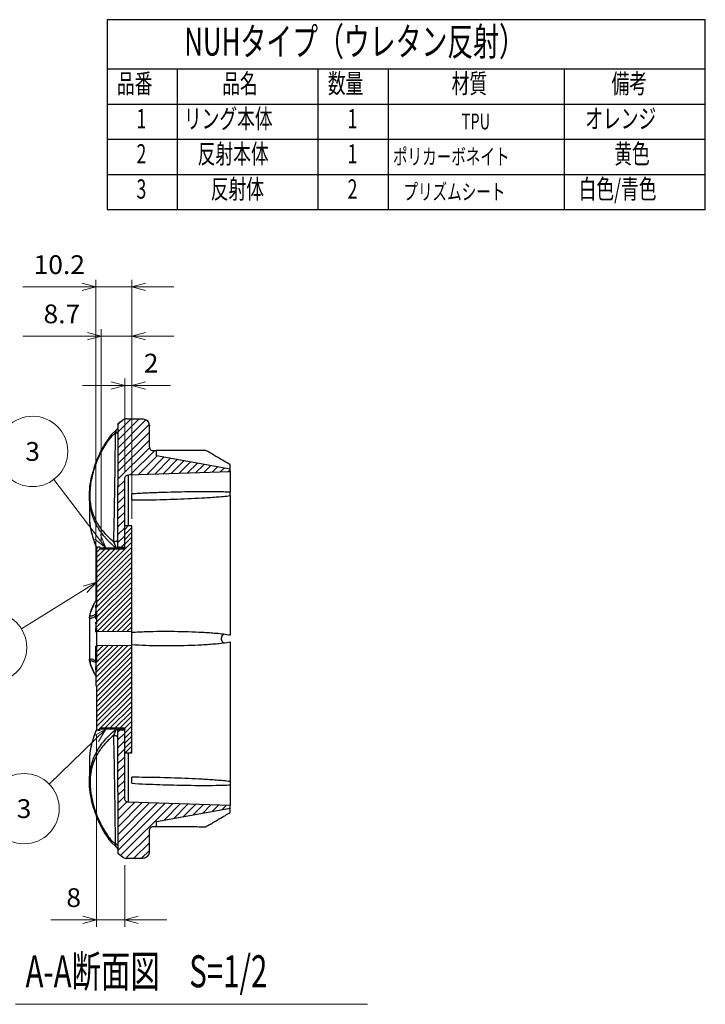
# Model space of a CAD drawing. Units: millimetres. Extents: x 14 to 288, y 13 to 191.
# Drawn here: x 191 to 288, y 51 to 191 of the extents above; entities that cross this region are included whole.
import ezdxf
from ezdxf.enums import TextEntityAlignment as Align

# ---------------------------------------------------------------- set-up
doc = ezdxf.new("R2010")
doc.units = ezdxf.units.MM
doc.layers.add('部品図', color=7, linetype='Continuous')
doc.styles.add('寸法文字', font='txt')
doc.styles.add('通常文字', font='txt')
pattern_1 = [(45, (0, 0), (-0.3535534, 0.3535534), [])]
pattern_2 = [(315, (0, 0), (0.1767767, 0.1767767), [])]

# ---------------------------------------------------------------- blocks, each defined once
blk = doc.blocks.new('BLKF023')
at = {"color": 7, "linetype": 'Continuous', "lineweight": 25}
for p, q in [((204.48, 89.67), (204.82, 90)), ((204.48, 88.54), (205.5, 89.56)), ((204.48, 87.42), (205.5, 88.44)), ((204.49, 86.3), (205.5, 87.32)), ((204.49, 85.18), (205.5, 86.19)), ((204.49, 84.06), (205.5, 85.07)), ((204.49, 82.94), (205.5, 83.95)), ((204.49, 81.82), (205.5, 82.83)), ((204.49, 80.7), (205.5, 81.7)), ((204.49, 79.57), (205.5, 80.58)), ((204.49, 78.45), (205.81, 79.77)), ((204.5, 77.33), (206.87, 79.7)), ((204.5, 76.21), (207.95, 79.67)), ((204.5, 75.09), (209.04, 79.63)), ((204.5, 73.97), (210.13, 79.6)), ((204.5, 72.85), (211.21, 79.56)), ((204.92, 72.14), (212.3, 79.52)), ((211.09, 77.19), (213.39, 79.49)), ((212.46, 77.44), (214.47, 79.45)), ((213.84, 77.69), (215.56, 79.41)), ((215.21, 77.94), (216.64, 79.38)), ((216.58, 78.19), (217.73, 79.34)), ((217.95, 78.44), (218.82, 79.31)), ((219.33, 78.69), (219.9, 79.27)), ((205.77, 71.87), (209, 75.1)), ((206.83, 71.81), (209, 73.98)), ((207.9, 71.76), (209, 72.86))]:
    blk.add_line(p, q, dxfattribs=at)
blk = doc.blocks.new('BLKF024')
at = {"color": 7, "linetype": 'Continuous', "lineweight": 25}
for p, q in [((204.5, 131.22), (207.51, 134.22)), ((204.5, 132.34), (206.32, 134.16)), ((204.5, 130.09), (208.51, 134.11)), ((204.5, 133.46), (204.83, 133.8)), ((204.5, 128.97), (208.98, 133.45)), ((204.5, 127.85), (209, 132.35)), ((204.49, 126.72), (209, 131.23)), ((204.49, 125.6), (209.02, 130.12)), ((206.29, 126.28), (209.77, 129.75)), ((207.45, 126.32), (210.12, 128.98)), ((208.62, 126.35), (211.07, 128.81)), ((209.78, 126.39), (212.02, 128.64)), ((210.94, 126.43), (212.97, 128.46)), ((212.1, 126.47), (213.92, 128.29)), ((213.26, 126.51), (214.87, 128.12)), ((214.42, 126.55), (215.82, 127.95)), ((215.58, 126.59), (216.77, 127.77)), ((216.74, 126.62), (217.72, 127.6)), ((217.91, 126.66), (218.67, 127.43)), ((219.07, 126.7), (219.62, 127.25)), ((220.23, 126.74), (220.5, 127.01)), ((204.49, 124.47), (205.5, 125.48)), ((204.49, 123.35), (205.5, 124.36)), ((204.49, 122.23), (205.5, 123.24)), ((204.49, 121.1), (205.5, 122.12)), ((204.49, 119.98), (205.5, 120.99)), ((204.48, 118.85), (205.5, 119.87)), ((204.48, 117.73), (205.5, 118.75)), ((204.48, 116.61), (205.5, 117.63)), ((205, 116), (205.5, 116.5))]:
    blk.add_line(p, q, dxfattribs=at)
blk = doc.blocks.new('BLKF025')
at = {"color": 7, "linetype": 'Continuous', "lineweight": 25}
for p, q in [((204.5, 133.55), (204.48, 116.05)), ((204.5, 133.55), (205.12, 134.01)), ((205.23, 134.09), (205.26, 134.1)), ((205.78, 134.25), (208, 134.25)), ((209, 130.25), (209, 133.25)), ((203.62, 132), (203.42, 131.77)), ((203.64, 131.73), (203.48, 131.56)), ((204.18, 132.52), (203.62, 132)), ((204.15, 132.19), (203.64, 131.73)), ((204.21, 132.55), (204.18, 132.52)), ((209.5, 129.75), (210, 129.75)), ((210, 129), (210, 129.75)), ((220.5, 127.09), (210, 129)), ((217.01, 129.75), (217.05, 129.74)), ((217.01, 129.75), (217.04, 129.75)), ((217.04, 129.75), (217.05, 129.74)), ((220.5, 127.09), (220.5, 127.73)), ((205.98, 126.27), (220.5, 126.75)), ((205.98, 126.27), (205.98, 119.02)), ((220.5, 126.75), (220.5, 127.09)), ((220.5, 126.75), (220.5, 123.8)), ((205.5, 116), (205.5, 125.77)), ((200.49, 123.31), (200.49, 120.23)), ((206.5, 122.72), (206.5, 123.58)), ((220.5, 123.33), (220.5, 123.8)), ((220.5, 123.33), (220.5, 103.47)), ((200.49, 120.23), (200.49, 120.09)), ((205.5, 115.75), (205.5, 119.03)), ((206.5, 119.01), (205.5, 119.03)), ((206.5, 104.04), (206.5, 119.01)), ((201.5, 115.75), (201.5, 107.42)), ((202, 116), (201.75, 116)), ((202, 115.75), (202, 116)), ((202, 115.75), (205.5, 115.75)), ((202.15, 115.9), (205.5, 115.9)), ((202.15, 115.75), (202.15, 115.9)), ((202.15, 115.75), (205.5, 115.75)), ((204.27, 115.9), (204.17, 115.96)), ((204.69, 116), (205.5, 116)), ((204.69, 115.9), (204.69, 116)), ((205.5, 115.9), (205.5, 115.75)), ((201.5, 107.74), (201.4, 107.74)), ((201.4, 107.42), (201.4, 107.74)), ((201.4, 107.42), (201.4, 106.85)), ((201.4, 107.42), (201.5, 107.42)), ((201.5, 106.85), (201.4, 106.85)), ((201.4, 106.25), (201.4, 106.85)), ((201.5, 106.85), (201.5, 105.09)), ((200.49, 106.1), (200.49, 106.07)), ((201.4, 106.25), (201.5, 106.25)), ((201.4, 105.87), (201.4, 106.25)), ((201.4, 105.87), (201.5, 105.87)), ((201.4, 105.81), (201.4, 105.87)), ((201.4, 105.81), (201.5, 105.81)), ((201.5, 105.34), (201.4, 105.34)), ((201.4, 105.3), (201.4, 105.34)), ((201.4, 105.3), (201.5, 105.3)), ((201.4, 105.13), (201.4, 105.3)), ((201.4, 105.13), (201.5, 105.13)), ((201.4, 105.09), (201.4, 105.13)), ((201.4, 105.09), (201.4, 104.5)), ((201.4, 105.09), (201.5, 105.09)), ((201.5, 104.5), (201.4, 104.5)), ((201.4, 103.96), (201.4, 104.5)), ((201.4, 103.96), (201.5, 103.96)), ((201.5, 104.5), (201.5, 104)), ((201.5, 104), (206.5, 104.04)), ((201.5, 104), (201.5, 102)), ((206.5, 101.96), (206.5, 104.04)), ((220.5, 102.53), (220.5, 82.67)), ((201.4, 101.65), (201.4, 101.92)), ((201.4, 101.92), (201.5, 101.92)), ((201.4, 101.65), (201.5, 101.65)), ((201.4, 99.72), (201.4, 101.65)), ((201.5, 102), (201.5, 99.72)), ((206.5, 101.96), (201.5, 102)), ((206.5, 86.77), (206.5, 101.96)), ((200.49, 99.93), (200.49, 99.9)), ((201.4, 99.72), (201.4, 98.98)), ((201.4, 99.72), (201.5, 99.72)), ((201.5, 98.98), (201.4, 98.98)), ((201.4, 98.6), (201.4, 98.98)), ((201.4, 98.6), (201.4, 96.27)), ((201.4, 98.6), (201.5, 98.6)), ((201.5, 98.98), (201.5, 98.6)), ((201.5, 96.27), (201.4, 96.27)), ((201.5, 96.27), (201.5, 90.25)), ((201.75, 90), (202, 90)), ((205.5, 90.25), (202, 90.25)), ((202, 90), (202, 90.25)), ((205.5, 90.25), (202.15, 90.25)), ((202.15, 90.1), (202.15, 90.25)), ((205.5, 90.1), (202.15, 90.1)), ((204.26, 90.1), (204.17, 90.04)), ((204.48, 89.95), (204.5, 72.45)), ((204.69, 90), (204.69, 90.1)), ((205.5, 90), (204.69, 90)), ((205.5, 90.25), (205.5, 90.1)), ((205.5, 86.75), (205.5, 90.25)), ((205.5, 80.23), (205.5, 90)), ((200.49, 85.91), (200.49, 85.77)), ((200.51, 86.29), (200.5, 86.16)), ((205.5, 86.75), (206.5, 86.77)), ((205.98, 86.76), (205.98, 79.73)), ((206.5, 82.42), (206.5, 83.28)), ((220.5, 82.67), (220.5, 82.2)), ((220.5, 82.2), (220.5, 79.25)), ((220.5, 79.25), (205.98, 79.73)), ((210, 77), (220.5, 78.91)), ((220.5, 78.91), (220.5, 79.25)), ((220.5, 78.27), (220.5, 78.91)), ((209, 72.75), (209, 75.75)), ((210, 76.25), (209.5, 76.25)), ((210, 76.25), (210, 77)), ((217.05, 76.26), (217.01, 76.25)), ((217.04, 76.25), (217.01, 76.25)), ((217.05, 76.26), (217.04, 76.25)), ((203.42, 74.23), (203.62, 74)), ((203.64, 74.27), (203.48, 74.44)), ((204.15, 73.81), (203.64, 74.27)), ((203.62, 74), (204.18, 73.48)), ((204.18, 73.48), (204.23, 73.42)), ((205.12, 71.99), (204.5, 72.45)), ((205.26, 71.9), (205.23, 71.91)), ((208, 71.75), (205.78, 71.75))]:
    blk.add_line(p, q, dxfattribs=at)
for centre, start, end in [((201.75, 115.75), 90, 180), ((201.75, 90.25), 180, 270)]:
    blk.add_arc(centre, 0.25, start, end, dxfattribs=at)
for points, knots in [([(205.23, 134.09), (205.21, 134.07), (205.17, 134.05), (205.14, 134.02), (205.12, 134.01)], [0, 0, 0, 0, 0.5600031, 1, 1, 1, 1]), ([(205.78, 134.25), (205.68, 134.24), (205.49, 134.23), (205.33, 134.14), (205.26, 134.1)], [0, 0, 0, 0, 0.56, 1, 1, 1, 1]), ([(208, 134.25), (208.09, 134.24), (208.28, 134.23), (208.56, 134.1), (208.8, 133.88), (208.97, 133.59), (208.99, 133.36), (209, 133.25)], [0, 0, 0, 0, 0.176813, 0.36715, 0.563551, 0.790275, 1, 1, 1, 1]), ([(203.42, 131.76), (203.17, 131.41), (202.66, 130.71), (202.03, 129.56), (201.51, 128.39), (201.13, 127.33), (200.96, 126.66), (200.88, 126.37)], [0, 0, 0, 0, 0.22198, 0.447928, 0.659929, 0.857628, 1, 1, 1, 1]), ([(203.42, 131.77), (203.42, 131.76), (203.4, 131.75), (203.4, 131.71), (203.43, 131.64), (203.46, 131.59), (203.48, 131.56)], [0, 0, 0, 0, 0.055804, 0.370536, 0.685268, 1, 1, 1, 1]), ([(203.64, 131.73), (203.62, 131.77), (203.59, 131.84), (203.59, 131.93), (203.6, 131.99), (203.62, 132), (203.63, 132)], [0, 0, 0, 0, 0.317703, 0.635406, 0.953109, 1, 1, 1, 1]), ([(204.15, 132.19), (204.12, 129.62), (204.07, 124.48), (203.96, 119.34), (203.9, 116.77)], [0, 0, 0, 0, 0.499816, 1, 1, 1, 1]), ([(204.18, 132.51), (204.18, 132.52), (204.2, 132.54), (204.22, 132.55), (204.24, 132.55), (204.24, 132.53), (204.25, 132.51), (204.24, 132.49), (204.24, 132.45), (204.22, 132.39), (204.19, 132.3), (204.16, 132.23), (204.15, 132.19)], [0, 0, 0, 0, 0.084898, 0.245955, 0.315616, 0.379886, 0.441374, 0.50333, 0.569181, 0.640928, 0.806061, 1, 1, 1, 1]), ([(204.15, 132.19), (204.2, 132.21), (204.3, 132.23), (204.41, 132.27), (204.49, 132.32), (204.5, 132.35), (204.5, 132.37)], [0, 0, 0, 0, 0.25, 0.5, 0.75, 1, 1, 1, 1]), ([(204.49, 132.91), (204.48, 132.9), (204.47, 132.86), (204.39, 132.75), (204.29, 132.63), (204.22, 132.56), (204.21, 132.55)], [0, 0, 0, 0, 0.1972259, 0.5505742, 0.9046132, 1, 1, 1, 1]), ([(203.9, 116.77), (203.65, 117), (203.14, 117.45), (202.5, 118.16), (201.94, 118.88), (201.47, 119.64), (201.09, 120.46), (200.83, 121.25), (200.68, 121.99), (200.6, 122.66), (200.57, 123.48), (200.62, 124.45), (200.78, 125.57), (201.04, 126.67), (201.38, 127.74), (201.8, 128.78), (202.29, 129.76), (202.85, 130.7), (203.27, 131.27), (203.48, 131.56)], [0, 0, 0, 0, 0.06447, 0.128421, 0.191734, 0.254702, 0.317285, 0.379472, 0.420722, 0.461864, 0.50292, 0.564535, 0.626416, 0.688402, 0.750417, 0.812678, 0.875, 0.937404, 1, 1, 1, 1]), ([(209, 130.25), (209.01, 130.18), (209.03, 130.03), (209.16, 129.86), (209.33, 129.77), (209.45, 129.76), (209.5, 129.75)], [0, 0, 0, 0, 0.270261, 0.56243, 0.789737, 1, 1, 1, 1]), ([(217.01, 129.75), (217, 129.75), (217, 129.75), (216.94, 129.75), (216.81, 129.75), (216.61, 129.75), (216.26, 129.74), (215.79, 129.74), (215.01, 129.74), (213.75, 129.73), (212.01, 129.73), (210.67, 129.73), (210, 129.73)], [0, 0, 0, 0, 0.0094009, 0.0216465, 0.0437355, 0.0793147, 0.1157618, 0.1974454, 0.2792451, 0.445289, 0.7219342, 1, 1, 1, 1]), ([(220.5, 127.73), (220.21, 127.9), (219.63, 128.23), (218.85, 128.68), (218.16, 129.09), (217.67, 129.37), (217.33, 129.58), (217.16, 129.68), (217.07, 129.73), (217.05, 129.74), (217.05, 129.74)], [0, 0, 0, 0, 0.229863, 0.463013, 0.62309, 0.789362, 0.871317, 0.932624, 0.966349, 1, 1, 1, 1]), ([(200.49, 123.31), (200.49, 123.35), (200.49, 123.55), (200.5, 123.9), (200.54, 124.37), (200.59, 124.85), (200.65, 125.27), (200.72, 125.64), (200.78, 125.95), (200.83, 126.2), (200.87, 126.34), (200.88, 126.37)], [0, 0, 0, 0, 0.043404, 0.198458, 0.350986, 0.503173, 0.663253, 0.759284, 0.85977, 0.964793, 1, 1, 1, 1]), ([(205.5, 125.77), (205.51, 125.84), (205.53, 125.98), (205.66, 126.15), (205.82, 126.24), (205.93, 126.26), (205.98, 126.27)], [0, 0, 0, 0, 0.27068, 0.56232, 0.789318, 1, 1, 1, 1]), ([(204.17, 115.96), (204.07, 116.04), (203.87, 116.21), (203.59, 116.48), (203.32, 116.74), (203.05, 117.02), (202.77, 117.32), (202.5, 117.65), (202.27, 117.95), (202.07, 118.21), (201.89, 118.48), (201.71, 118.77), (201.51, 119.1), (201.31, 119.5), (201.11, 119.95), (200.94, 120.4), (200.78, 120.92), (200.64, 121.53), (200.53, 122.24), (200.49, 122.84), (200.49, 123.2), (200.49, 123.31)], [0, 0, 0, 0, 0.041266, 0.087062, 0.130868, 0.169966, 0.220666, 0.277761, 0.322517, 0.357361, 0.400403, 0.443071, 0.482435, 0.547181, 0.609033, 0.667981, 0.724047, 0.805337, 0.885358, 0.966212, 1, 1, 1, 1]), ([(220.5, 123.8), (220.17, 123.82), (219.52, 123.85), (218.19, 123.87), (216.54, 123.88), (213.88, 123.85), (211.21, 123.79), (208.53, 123.69), (207.18, 123.61), (206.5, 123.58)], [0, 0, 0, 0, 0.070934, 0.142009, 0.283901, 0.425811, 0.710344, 0.855132, 1, 1, 1, 1]), ([(206.5, 122.72), (207.16, 122.72), (209.15, 122.73), (211.8, 122.79), (214.46, 122.9), (216.46, 123), (218.14, 123.11), (219.49, 123.22), (220.16, 123.29), (220.5, 123.33)], [0, 0, 0, 0, 0.141817, 0.425485, 0.567574, 0.70966, 0.854646, 0.927336, 1, 1, 1, 1]), ([(200.49, 120.22), (200.49, 120.14), (200.49, 120.04), (200.5, 119.92), (200.5, 119.9)], [0, 0, 0, 0, 0.766102, 1, 1, 1, 1]), ([(200.5, 119.9), (200.51, 119.77), (200.52, 119.48), (200.58, 119.01), (200.68, 118.5), (200.79, 118.01), (200.91, 117.57), (201.04, 117.16), (201.19, 116.73), (201.35, 116.3), (201.48, 116.01), (201.54, 115.87)], [0, 0, 0, 0, 0.1059, 0.234005, 0.363017, 0.493339, 0.588178, 0.686987, 0.789798, 0.896617, 1, 1, 1, 1]), ([(200.5, 119.88), (200.5, 119.81), (200.51, 119.56), (200.56, 119.13), (200.65, 118.63), (200.77, 118.05), (200.96, 117.35), (201.21, 116.62), (201.4, 116.12), (201.51, 115.9), (201.53, 115.85)], [0, 0, 0, 0, 0.062405, 0.203732, 0.329085, 0.438504, 0.637226, 0.836159, 0.968977, 1, 1, 1, 1]), ([(203.9, 116.77), (203.99, 116.78), (204.15, 116.8), (204.34, 116.86), (204.46, 116.92), (204.47, 116.97), (204.48, 116.99)], [0, 0, 0, 0, 0.250001, 0.500001, 0.75, 1, 1, 1, 1]), ([(203.9, 116.77), (203.95, 116.67), (204.03, 116.5), (204.12, 116.26), (204.17, 116.12), (204.19, 116.06), (204.19, 116.02), (204.19, 115.99), (204.19, 115.97), (204.18, 115.96), (204.17, 115.96), (204.17, 115.96)], [0, 0, 0, 0, 0.333, 0.609543, 0.721291, 0.770455, 0.81591, 0.859502, 0.903389, 0.949635, 1, 1, 1, 1]), ([(204.69, 116), (204.66, 116), (204.58, 116.01), (204.52, 116.03), (204.48, 116.05)], [0, 0, 0, 0, 0.495772, 1, 1, 1, 1]), ([(204.48, 115.88), (204.48, 115.92), (204.48, 116.02), (204.48, 116.04), (204.48, 116.05)], [0, 0, 0, 0, 0.477111, 1, 1, 1, 1]), ([(201.5, 108.53), (201.44, 108.42), (201.3, 108.19), (201.09, 107.81), (200.89, 107.39), (200.73, 107.01), (200.6, 106.68), (200.52, 106.38), (200.5, 106.23), (200.5, 106.15)], [0, 0, 0, 0, 0.112685, 0.236529, 0.413498, 0.581127, 0.706588, 0.860695, 1, 1, 1, 1]), ([(201.4, 106.46), (201.3, 106.4), (201.06, 106.28), (200.83, 106.18), (200.68, 106.17), (200.6, 106.22), (200.57, 106.36), (200.62, 106.64), (200.78, 107.11), (201.04, 107.68), (201.29, 108.15), (201.46, 108.44), (201.5, 108.5)], [0, 0, 0, 0, 0.0992018, 0.2239642, 0.3067209, 0.3892608, 0.4716292, 0.5952418, 0.7193912, 0.8437485, 0.9681655, 1, 1, 1, 1]), ([(201.4, 106.14), (201.31, 106.09), (201.06, 105.99), (200.82, 105.89), (200.64, 105.86), (200.54, 105.89), (200.49, 105.97), (200.49, 106.07), (200.5, 106.1)], [0, 0, 0, 0, 0.161647, 0.412335, 0.57961, 0.74705, 0.914463, 1, 1, 1, 1]), ([(200.49, 106.08), (200.49, 105.64), (200.49, 104.62), (200.49, 103), (200.49, 101.38), (200.49, 100.36), (200.49, 99.92)], [0, 0, 0, 0, 0.214398, 0.499995, 0.785592, 1, 1, 1, 1]), ([(220.5, 103.47), (220.17, 103.52), (219.52, 103.63), (218.19, 103.76), (216.54, 103.87), (213.88, 103.98), (211.21, 104.01), (208.53, 103.96), (207.18, 103.89), (206.5, 103.86)], [0, 0, 0, 0, 0.070934, 0.1420089, 0.2839014, 0.4258106, 0.7103445, 0.8551319, 1, 1, 1, 1]), ([(219.55, 102.39), (219.55, 102.39), (219.46, 102.45), (219.35, 102.61), (219.26, 102.85), (219.25, 103.09), (219.32, 103.32), (219.43, 103.5), (219.53, 103.58), (219.57, 103.61)], [0, 0, 0, 0, 0.019659, 0.236456, 0.397053, 0.558491, 0.703537, 0.900341, 1, 1, 1, 1]), ([(206.5, 102.14), (207.16, 102.11), (209.15, 102.01), (211.8, 101.99), (214.46, 102.04), (216.46, 102.12), (218.14, 102.24), (219.49, 102.37), (220.16, 102.47), (220.5, 102.53)], [0, 0, 0, 0, 0.1418165, 0.4254848, 0.5675742, 0.7096596, 0.8546463, 0.9273364, 1, 1, 1, 1]), ([(200.5, 99.9), (200.49, 99.93), (200.49, 100.03), (200.54, 100.11), (200.64, 100.14), (200.82, 100.11), (201.06, 100.01), (201.31, 99.9), (201.4, 99.86)], [0, 0, 0, 0, 0.086533, 0.253812, 0.42114, 0.588258, 0.83879, 1, 1, 1, 1]), ([(200.5, 99.85), (200.5, 99.78), (200.52, 99.62), (200.6, 99.35), (200.7, 99.07), (200.81, 98.78), (200.94, 98.5), (201.08, 98.22), (201.23, 97.93), (201.35, 97.73), (201.4, 97.64)], [0, 0, 0, 0, 0.135703, 0.292484, 0.429532, 0.555781, 0.671384, 0.777543, 0.902703, 1, 1, 1, 1]), ([(201.4, 99.54), (201.3, 99.6), (201.06, 99.72), (200.83, 99.82), (200.68, 99.83), (200.6, 99.78), (200.57, 99.66), (200.6, 99.47), (200.67, 99.2), (200.81, 98.83), (201.04, 98.32), (201.26, 97.9), (201.4, 97.67), (201.4, 97.66)], [0, 0, 0, 0, 0.102093, 0.230651, 0.31595, 0.40101, 0.485908, 0.570895, 0.656034, 0.74131, 0.869453, 0.997695, 1, 1, 1, 1]), ([(200.49, 82.69), (200.49, 82.8), (200.49, 83.17), (200.54, 83.76), (200.64, 84.48), (200.82, 85.26), (201.11, 86.09), (201.53, 86.96), (202.05, 87.78), (202.66, 88.56), (203.35, 89.32), (203.9, 89.8), (204.17, 90.04)], [0, 0, 0, 0, 0.033978, 0.114735, 0.195516, 0.276195, 0.397143, 0.517866, 0.63846, 0.759054, 0.879593, 1, 1, 1, 1]), ([(201.54, 90.13), (201.39, 89.78), (201.1, 89.09), (200.82, 88.15), (200.64, 87.33), (200.54, 86.74), (200.52, 86.4), (200.51, 86.28)], [0, 0, 0, 0, 0.261754, 0.531468, 0.711438, 0.891586, 1, 1, 1, 1]), ([(201.53, 90.14), (201.51, 90.1), (201.41, 89.88), (201.21, 89.38), (200.96, 88.65), (200.77, 87.95), (200.65, 87.37), (200.58, 87), (200.56, 86.78), (200.55, 86.73)], [0, 0, 0, 0, 0.036068, 0.194401, 0.431535, 0.668629, 0.799172, 0.94871, 1, 1, 1, 1]), ([(204.17, 90.04), (204.17, 90.04), (204.17, 90.03), (204.18, 90.03), (204.19, 90.03), (204.19, 90.03), (204.19, 90.03), (204.19, 90.02), (204.19, 90.01), (204.19, 89.98), (204.18, 89.9), (204.12, 89.74), (204.03, 89.5), (203.95, 89.32), (203.9, 89.23)], [0, 0, 0, 0, 0.049035, 0.073884, 0.087297, 0.093492, 0.099523, 0.102769, 0.125411, 0.184984, 0.259018, 0.390562, 0.677283, 1, 1, 1, 1]), ([(204.48, 89.95), (204.48, 89.96), (204.48, 89.97), (204.48, 90.07), (204.48, 90.12)], [0, 0, 0, 0, 0.477103, 1, 1, 1, 1]), ([(204.48, 89.95), (204.52, 89.97), (204.58, 89.99), (204.66, 90), (204.69, 90)], [0, 0, 0, 0, 0.504228, 1, 1, 1, 1]), ([(203.9, 89.23), (203.65, 89), (203.14, 88.55), (202.5, 87.85), (201.94, 87.12), (201.47, 86.36), (201.09, 85.54), (200.83, 84.75), (200.68, 84.01), (200.6, 83.34), (200.57, 82.64), (200.6, 81.91), (200.67, 81.18), (200.81, 80.31), (201.04, 79.33), (201.38, 78.26), (201.8, 77.22), (202.29, 76.24), (202.85, 75.3), (203.27, 74.72), (203.48, 74.44)], [0, 0, 0, 0, 0.064261, 0.128165, 0.191622, 0.254633, 0.31725, 0.379424, 0.420678, 0.461815, 0.502875, 0.543977, 0.585153, 0.626395, 0.688369, 0.75039, 0.812603, 0.875017, 0.937503, 1, 1, 1, 1]), ([(204.48, 89.01), (204.47, 89.03), (204.46, 89.08), (204.34, 89.14), (204.15, 89.19), (203.99, 89.22), (203.9, 89.23)], [0, 0, 0, 0, 0.25, 0.499999, 0.749999, 1, 1, 1, 1]), ([(203.9, 89.23), (203.96, 86.66), (204.07, 81.52), (204.12, 76.38), (204.15, 73.81)], [0, 0, 0, 0, 0.500179, 1, 1, 1, 1]), ([(200.51, 86.28), (200.5, 86.19), (200.49, 86.02), (200.49, 85.86), (200.49, 85.78)], [0, 0, 0, 0, 0.496846, 1, 1, 1, 1]), ([(200.49, 85.78), (200.49, 85.51), (200.49, 84.88), (200.49, 84.03), (200.49, 83.26), (200.49, 82.87), (200.49, 82.7)], [0, 0, 0, 0, 0.214399, 0.500001, 0.785603, 1, 1, 1, 1]), ([(200.54, 86.57), (200.53, 86.49), (200.51, 86.4), (200.51, 86.31), (200.51, 86.29)], [0, 0, 0, 0, 0.784473, 1, 1, 1, 1]), ([(201.17, 78.65), (201.08, 78.92), (200.87, 79.58), (200.67, 80.53), (200.55, 81.46), (200.49, 82.14), (200.49, 82.54), (200.49, 82.69)], [0, 0, 0, 0, 0.2096, 0.499949, 0.693741, 0.887704, 1, 1, 1, 1]), ([(220.5, 82.67), (220.17, 82.71), (219.52, 82.78), (218.19, 82.89), (216.54, 83), (213.88, 83.13), (211.21, 83.22), (208.53, 83.27), (207.18, 83.28), (206.5, 83.28)], [0, 0, 0, 0, 0.070934, 0.1420089, 0.2839014, 0.4258106, 0.7103445, 0.8551319, 1, 1, 1, 1]), ([(206.5, 82.42), (207.16, 82.39), (209.15, 82.28), (211.8, 82.2), (214.46, 82.14), (216.46, 82.12), (218.14, 82.13), (219.49, 82.15), (220.16, 82.18), (220.5, 82.2)], [0, 0, 0, 0, 0.141817, 0.425485, 0.567574, 0.70966, 0.854646, 0.927336, 1, 1, 1, 1]), ([(205.98, 79.73), (205.91, 79.74), (205.77, 79.77), (205.61, 79.9), (205.52, 80.07), (205.51, 80.18), (205.5, 80.23)], [0, 0, 0, 0, 0.270679, 0.562321, 0.789319, 1, 1, 1, 1]), ([(201.16, 78.65), (201.23, 78.43), (201.4, 77.9), (201.75, 77.05), (202.22, 76.09), (202.77, 75.13), (203.2, 74.53), (203.42, 74.23)], [0, 0, 0, 0, 0.133604, 0.329488, 0.543081, 0.774145, 1, 1, 1, 1]), ([(217.05, 76.26), (217.05, 76.26), (217.06, 76.27), (217.16, 76.32), (217.34, 76.43), (217.61, 76.59), (217.97, 76.8), (218.38, 77.04), (219.01, 77.41), (219.72, 77.82), (220.27, 78.13), (220.5, 78.27)], [0, 0, 0, 0, 0.030224, 0.06792, 0.132169, 0.219424, 0.309111, 0.43385, 0.558696, 0.81479, 1, 1, 1, 1]), ([(209.5, 76.25), (209.43, 76.24), (209.28, 76.22), (209.11, 76.09), (209.02, 75.92), (209.01, 75.8), (209, 75.75)], [0, 0, 0, 0, 0.2702609, 0.5624291, 0.7897363, 1, 1, 1, 1]), ([(210, 76.27), (210.66, 76.27), (211.88, 76.27), (213.48, 76.27), (214.66, 76.26), (215.47, 76.26), (216.01, 76.26), (216.37, 76.25), (216.65, 76.25), (216.83, 76.25), (216.95, 76.25), (217, 76.25), (217, 76.25), (217.01, 76.25)], [0, 0, 0, 0, 0.274865, 0.504785, 0.661139, 0.767738, 0.840704, 0.890949, 0.925865, 0.961915, 0.976671, 0.991586, 1, 1, 1, 1]), ([(203.48, 74.44), (203.46, 74.41), (203.43, 74.36), (203.4, 74.29), (203.4, 74.25), (203.42, 74.23), (203.42, 74.23)], [0, 0, 0, 0, 0.313096, 0.626191, 0.939286, 1, 1, 1, 1]), ([(203.64, 74.27), (203.62, 74.23), (203.59, 74.16), (203.59, 74.07), (203.6, 74.01), (203.62, 74), (203.63, 74)], [0, 0, 0, 0, 0.317702, 0.635402, 0.953104, 1, 1, 1, 1]), ([(204.5, 73.63), (204.5, 73.65), (204.49, 73.68), (204.41, 73.73), (204.3, 73.77), (204.2, 73.79), (204.15, 73.81)], [0, 0, 0, 0, 0.25, 0.5, 0.75, 1, 1, 1, 1]), ([(204.15, 73.81), (204.16, 73.77), (204.19, 73.7), (204.22, 73.61), (204.24, 73.55), (204.24, 73.51), (204.25, 73.49), (204.24, 73.47), (204.24, 73.45), (204.22, 73.45), (204.21, 73.46), (204.19, 73.48), (204.18, 73.48)], [0, 0, 0, 0, 0.198685, 0.367858, 0.44136, 0.508822, 0.572295, 0.635287, 0.70113, 0.772495, 0.937494, 1, 1, 1, 1]), ([(204.24, 73.42), (204.24, 73.42), (204.3, 73.36), (204.37, 73.28), (204.44, 73.19), (204.49, 73.11), (204.5, 73.08), (204.5, 73.05)], [0, 0, 0, 0, 0.0343493, 0.3594349, 0.5243109, 0.6845382, 1, 1, 1, 1]), ([(205.12, 71.99), (205.14, 71.97), (205.18, 71.95), (205.22, 71.92), (205.23, 71.91)], [0, 0, 0, 0, 0.559998, 1, 1, 1, 1]), ([(205.26, 71.9), (205.35, 71.85), (205.52, 71.77), (205.7, 71.75), (205.78, 71.75)], [0, 0, 0, 0, 0.56, 1, 1, 1, 1]), ([(209, 72.75), (208.99, 72.66), (208.98, 72.47), (208.85, 72.19), (208.63, 71.95), (208.34, 71.78), (208.11, 71.76), (208, 71.75)], [0, 0, 0, 0, 0.176814, 0.367149, 0.563551, 0.790275, 1, 1, 1, 1])]:
    blk.add_open_spline(points, degree=3, knots=knots, dxfattribs=at)
blk = doc.blocks.new('FXTIP_ARROW_E')
at = {"color": 0, "linetype": 'Continuous', "lineweight": -2}
for q in [(-1, 0), (-0.966, 0.259), (-0.966, -0.259)]:
    blk.add_line((0, 0), q, dxfattribs=at)
blk = doc.blocks.new('FXTIP_ARROW_S')
at = {"color": 0, "linetype": 'Continuous', "lineweight": -2}
for q in [(-1, 0), (-0.966, 0.259), (-0.966, -0.259)]:
    blk.add_line((0, 0), q, dxfattribs=at)

msp = doc.modelspace()

# ---------------------------------------------------------------- hatches: boundary and pattern name
at = {"linetype": 'Continuous', "lineweight": 25}
h = msp.add_hatch(dxfattribs=at)
h.set_pattern_fill('_USER', scale=0.5, angle=45, style=0, pattern_type=0)
h.set_pattern_definition(pattern_1)
edge = h.paths.add_edge_path(flags=0)
edge.add_line((201.5, 115.75), (201.5, 107.42))
edge.add_line((201.5, 107.42), (201.4, 107.42))
edge.add_line((201.4, 107.42), (201.4, 106.85))
edge.add_line((201.4, 106.85), (201.5, 106.85))
edge.add_line((201.5, 106.85), (201.5, 105.09))
edge.add_line((201.5, 105.09), (201.4, 105.09))
edge.add_line((201.4, 105.09), (201.4, 104.5))
edge.add_line((201.4, 104.5), (201.5, 104.5))
edge.add_line((201.5, 104.5), (201.5, 104))
edge.add_line((201.5, 104), (206.5, 104.04))
edge.add_line((206.5, 104.04), (206.5, 119.01))
edge.add_line((206.5, 119.01), (205.5, 119.03))
edge.add_line((205.5, 119.03), (205.5, 115.75))
edge.add_line((205.5, 115.75), (202, 115.75))
edge.add_line((202, 115.75), (202, 116))
edge.add_line((202, 116), (201.75, 116))
edge.add_arc((201.75, 115.75), 0.25, 90, 180)
h = msp.add_hatch(dxfattribs=at)
h.set_pattern_fill('_USER', scale=0.25, angle=315, style=0, pattern_type=0)
h.set_pattern_definition(pattern_2)
h.paths.add_polyline_path([(205.5, 115.9), (202.15, 115.9), (202.15, 115.75), (205.5, 115.75)], flags=0)
h = msp.add_hatch(dxfattribs=at)
h.set_pattern_fill('_USER', scale=0.5, angle=45, style=0, pattern_type=0)
h.set_pattern_definition(pattern_1)
edge = h.paths.add_edge_path(flags=0)
edge.add_line((202, 90), (202, 90.25))
edge.add_line((202, 90.25), (205.5, 90.25))
edge.add_line((205.5, 90.25), (205.5, 86.75))
edge.add_line((205.5, 86.75), (206.5, 86.77))
edge.add_line((206.5, 86.77), (206.5, 101.96))
edge.add_line((206.5, 101.96), (201.5, 102))
edge.add_line((201.5, 102), (201.5, 99.72))
edge.add_line((201.5, 99.72), (201.4, 99.72))
edge.add_line((201.4, 99.72), (201.4, 98.98))
edge.add_line((201.4, 98.98), (201.5, 98.98))
edge.add_line((201.5, 98.98), (201.5, 98.6))
edge.add_line((201.5, 98.6), (201.4, 98.6))
edge.add_line((201.4, 98.6), (201.4, 96.28))
edge.add_line((201.4, 96.28), (201.5, 96.28))
edge.add_line((201.5, 96.28), (201.5, 90.25))
edge.add_arc((201.75, 90.25), 0.25, 180, 270)
edge.add_line((201.75, 90), (202, 90))
h = msp.add_hatch(dxfattribs=at)
h.set_pattern_fill('_USER', scale=0.25, angle=315, style=0, pattern_type=0)
h.set_pattern_definition(pattern_2)
h.paths.add_polyline_path([(202.15, 90.25), (205.5, 90.25), (205.5, 90.1), (202.15, 90.1)], flags=0)

# ---------------------------------------------------------------- linework, layer by layer
at = {"color": 151, "linetype": 'Continuous', "lineweight": 13}
for p, q in [((201.4, 108.42), (201.4, 154)), ((206.5, 120.01), (206.5, 154)), ((191, 153), (201.4, 153)), ((201.4, 153), (206.5, 153)), ((206.5, 153), (212.5, 153)), ((202.15, 116.75), (202.15, 147)), ((191, 146), (202.15, 146)), ((202.15, 146), (206.5, 146)), ((206.5, 146), (212.5, 146)), ((205.5, 126.77), (205.5, 140)), ((199.5, 139), (205.5, 139)), ((205.5, 139), (206.5, 139)), ((206.5, 139), (212, 139)), ((202.81, 115.9), (195.43, 125.62)), ((201.5, 111.03), (190.83, 104.39)), ((202.8, 90.1), (194.78, 82.3)), ((201.5, 89.25), (201.5, 62)), ((205.5, 70.79), (205.5, 62)), ((195, 63), (201.5, 63)), ((201.5, 63), (205.5, 63)), ((205.5, 63), (211.5, 63))]:
    msp.add_line(p, q, dxfattribs=at)
at = {"color": 7, "linetype": 'Continuous', "lineweight": 13}
msp.add_line((190, 51), (240, 51), dxfattribs=at)
at = {"color": 151, "linetype": 'Continuous', "lineweight": 13}
for centre in [(192.41, 129.61), (186.58, 101.74), (191.19, 78.82)]:
    msp.add_circle(centre, 5, dxfattribs=at)
at = {"layer": '部品図', "color": 7, "linetype": 'Continuous', "lineweight": 25}
for p, q in [((288, 191), (203, 191)), ((203, 191), (203, 164)), ((288, 164), (288, 191)), ((203, 184), (288, 184)), ((213, 164), (213, 184)), ((233, 164), (233, 184)), ((243, 164), (243, 184)), ((268, 164), (268, 184)), ((203, 179), (288, 179)), ((203, 174), (288, 174)), ((203, 169), (288, 169)), ((203, 164), (288, 164))]:
    msp.add_line(p, q, dxfattribs=at)

# ---------------------------------------------------------------- block references
at = {"color": 151, "linetype": 'Continuous', "lineweight": 13, "xscale": 2, "yscale": 2}
for name, p, rotation in [('FXTIP_ARROW_E', (201.4, 153), 360), ('FXTIP_ARROW_S', (206.5, 153), 180), ('FXTIP_ARROW_E', (202.15, 146), 360), ('FXTIP_ARROW_S', (206.5, 146), 180), ('FXTIP_ARROW_E', (205.5, 139), 360), ('FXTIP_ARROW_S', (206.5, 139), 180), ('FXTIP_ARROW_S', (202.81, 115.9), 307.2007201854566), ('FXTIP_ARROW_S', (201.5, 111.03), 31.9002743125332), ('FXTIP_ARROW_S', (202.8, 90.1), 44.17614233122958), ('FXTIP_ARROW_E', (201.5, 63), 360), ('FXTIP_ARROW_S', (205.5, 63), 180)]:
    msp.add_blockref(name, p, dxfattribs=dict(at, rotation=rotation))
at = {"color": 7, "linetype": 'Continuous', "lineweight": 25}
for name in ['BLKF025', 'BLKF024', 'BLKF023']:
    msp.add_blockref(name, (0, 0), dxfattribs=at)

# ---------------------------------------------------------------- texts
at = {"color": 231, "linetype": 'Continuous', "lineweight": 25, "style": '寸法文字'}
for s, height, width, p in [('10.2', 2.667, 1.03178, (196.2, 154)), ('8.7', 2.667, 1.03184, (196.57, 147)), ('2', 2.67, 1.031637, (209.25, 140))]:
    msp.add_text(s, height=height, dxfattribs=dict(at, width=width)).set_placement(p, align=Align.BOTTOM_CENTER)
at = {"color": 231, "linetype": 'Continuous', "lineweight": 25, "style": '寸法文字', "width": 1.031637}
for p in [(192.41, 129.61), (191.19, 78.82)]:
    msp.add_text('3', height=2.67, rotation=0, dxfattribs=at).set_placement(p, align=Align.MIDDLE_CENTER)
msp.add_text('8', height=2.67, rotation=360, dxfattribs=at).set_placement((198.25, 64), align=Align.BOTTOM_CENTER)
at = {"color": 231, "linetype": 'Continuous', "lineweight": 25, "style": '通常文字', "width": 0.674279}
msp.add_text('A-A断面図\u3000S=1/2', height=4.5455, dxfattribs=at).set_placement((191.41, 52), align=Align.BOTTOM_LEFT)
at = {"layer": '部品図', "color": 7, "linetype": 'Continuous', "lineweight": 25, "style": '通常文字', "width": 0.674279}
for s, height, p in [('NUHタイプ（ウレタン反射）', 3.995, (213.96, 184.64)), ('品番', 2.741, (204.4, 179.7)), ('品名', 2.741, (219.35, 179.7)), ('数量', 2.741, (234.36, 179.7)), ('材質', 2.741, (251.96, 179.7)), ('備考', 2.741, (274.68, 179.7)), ('1', 2.74, (207.17, 174.7)), ('リング本体', 2.741, (213.91, 174.7)), ('1', 2.74, (237.17, 174.7)), ('オレンジ', 2.741, (270.94, 174.7)), ('TPU', 2.251, (253.38, 174.7)), ('反射本体', 2.741, (215.87, 169.7)), ('黄色', 2.741, (275.07, 169.7)), ('2', 2.74, (207.17, 169.7)), ('1', 2.74, (237.17, 169.7)), ('ポリカーボネイト', 2.251, (243.62, 169.7)), ('3', 2.74, (207.17, 164.7)), ('反射体', 2.741, (217.73, 164.7)), ('2', 2.74, (237.17, 164.7)), ('プリズムシート', 2.251, (245.1, 164.7)), ('白色/青色', 2.741, (270, 164.7))]:
    msp.add_text(s, height=height, dxfattribs=at).set_placement(p, align=Align.BOTTOM_LEFT)

doc.saveas('drawing.dxf')
